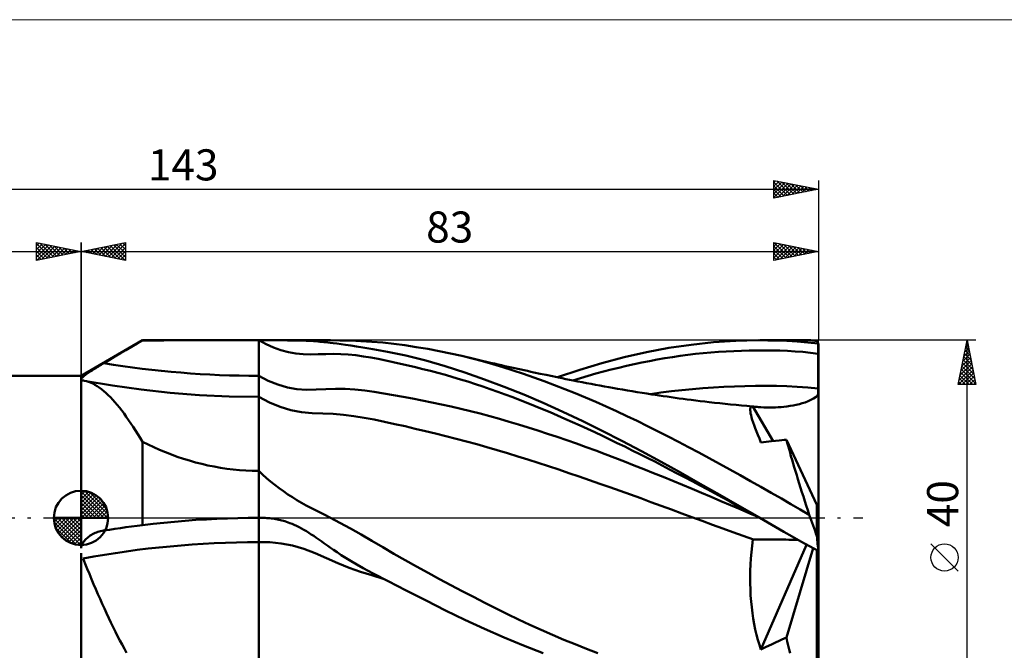
# Model space of a CAD drawing. Units: millimetres. Extents: x -26 to 293, y -65 to 56.
# Drawn here: x 53 to 164, y -15 to 56 of the extents above; entities that cross this region are included whole.
import ezdxf
from ezdxf.enums import TextEntityAlignment as Align

# ---------------------------------------------------------------- set-up
doc = ezdxf.new("R2010")
doc.units = ezdxf.units.MM
doc.header["$LTSCALE"] = 7.15
doc.linetypes.add('cc_dim_arrow', pattern=[0])
doc.linetypes.add('LONGDASH_DASH', pattern=[0.85, 0.4, -0.2, 0.05, -0.2])
for name, color, linetype in [('1', 4, 'CONTINUOUS'), ('2', 7, 'CONTINUOUS'), ('4', 2, 'LONGDASH_DASH'), ('CUT', 1, 'CONTINUOUS'), ('INFTOTAL', 9, 'CONTINUOUS'), ('NOCUT', 7, 'CONTINUOUS'), ('SK1', 4, 'CONTINUOUS'), ('SK2', 7, 'CONTINUOUS'), ('SK4', 2, 'LONGDASH_DASH')]:
    doc.layers.add(name, color=color, linetype=linetype)
doc.styles.get("Standard").update_dxf_attribs({"font": 'Monospac821 BT'})

msp = doc.modelspace()

# ---------------------------------------------------------------- linework, layer by layer
at = {"color": 4, "linetype": 'cc_dim_arrow'}
for p, q in [((60, 2.98), (60.08, 3.06)), ((60, 2.55), (60.47, 3.02)), ((60, 2.98), (62.98, 0)), ((60, 2.12), (60.83, 2.95)), ((60, 1.68), (61.15, 2.84)), ((60, 1.25), (61.45, 2.7)), ((60, 2.55), (62.55, 0)), ((60, 0.82), (61.72, 2.53)), ((60, 0.38), (61.96, 2.35)), ((60.38, 3.04), (63.04, 0.38)), ((60.93, 2.92), (62.92, 0.93)), ((61.82, 2.46), (62.46, 1.82)), ((60, 2.12), (62.12, 0)), ((60, 1.68), (61.68, 0)), ((60, 1.25), (61.25, 0)), ((60.05, 0), (62.19, 2.14)), ((60.48, 0), (62.39, 1.91)), ((60.92, 0), (62.57, 1.66)), ((61.35, 0), (62.73, 1.38)), ((56.94, -0.08), (57.02, 0)), ((56.98, -0.47), (57.45, 0)), ((57.05, -0.83), (57.88, 0)), ((57.16, -1.15), (58.32, 0)), ((57.3, -1.45), (58.75, 0)), ((57.35, 0), (60, -2.65)), ((57.47, -1.72), (59.18, 0)), ((57.65, -1.96), (59.62, 0)), ((57.79, 0), (60, -2.21)), ((58.22, 0), (60, -1.78)), ((58.65, 0), (60, -1.35)), ((59.08, 0), (60, -0.92)), ((59.52, 0), (60, -0.48)), ((59.95, 0), (60, -0.05)), ((60, 0.82), (60.82, 0)), ((60, 0.38), (60.38, 0)), ((61.78, 0), (62.86, 1.08)), ((62.21, 0), (62.97, 0.75)), ((62.65, 0), (63.04, 0.39)), ((56.94, -0.02), (59.98, -3.06)), ((56.98, -0.49), (59.51, -3.02)), ((57.14, -1.08), (58.92, -2.86)), ((57.86, -2.19), (60, -0.05)), ((58.09, -2.39), (60, -0.48)), ((58.34, -2.57), (60, -0.92)), ((58.62, -2.73), (60, -1.35)), ((58.92, -2.86), (60, -1.78)), ((59.25, -2.97), (60, -2.21)), ((59.61, -3.04), (60, -2.65))]:
    msp.add_line(p, q, dxfattribs=at)
at = {"layer": '1', "color": 4, "linetype": 'CONTINUOUS', "lineweight": 50}
for p, q in [((60, 16), (66.93, 20)), ((66.31, 19.62), (66.93, 19.98)), ((66.93, 20), (88.08, 20)), ((66.93, 19.98), (66.93, 20)), ((66.93, 19.98), (68.13, 19.99)), ((68.13, 19.99), (69.33, 19.99)), ((69.33, 19.99), (70.53, 20)), ((70.53, 20), (71.73, 20)), ((71.73, 20), (72.92, 20)), ((72.92, 20), (74.11, 20)), ((74.11, 20), (75.3, 20)), ((75.3, 20), (76.48, 20)), ((76.48, 20), (77.66, 20)), ((78.83, 20), (77.66, 20)), ((80, 20), (78.83, 20)), ((80.84, 19.55), (80, 20)), ((80, 20), (80.18, 20)), ((80, 16), (80, 20)), ((80, 19.43), (80, 20)), ((80.18, 20), (80.35, 20)), ((80.35, 20), (80.52, 20)), ((80.52, 20), (80.7, 20)), ((80.7, 20), (80.87, 20)), ((80.87, 20), (81.04, 20)), ((81.04, 20), (81.22, 20)), ((81.39, 20), (81.22, 20)), ((81.56, 20), (81.39, 20)), ((81.73, 20), (81.56, 20)), ((81.9, 20), (81.73, 20)), ((82.07, 20), (81.9, 20)), ((82.24, 20), (82.07, 20)), ((82.41, 20), (82.24, 20)), ((82.58, 20), (82.41, 20)), ((82.74, 20), (82.58, 20)), ((82.91, 20), (82.74, 20)), ((83.08, 20), (82.91, 20)), ((83.27, 19.99), (83.08, 20)), ((83.48, 19.99), (83.27, 19.99)), ((83.71, 19.99), (83.48, 19.99)), ((83.96, 19.99), (83.71, 19.99)), ((84.22, 19.98), (83.96, 19.99)), ((84.5, 19.97), (84.22, 19.98)), ((84.78, 19.97), (84.5, 19.97)), ((85.06, 19.96), (84.78, 19.97)), ((85.34, 19.95), (85.06, 19.96)), ((89.14, 19.99), (88.08, 20)), ((90.32, 19.97), (89.14, 19.99)), ((91.5, 19.91), (90.32, 19.97)), ((133.71, 19.94), (136.23, 20)), ((137.3, 19.99), (136.23, 20)), ((136.43, 20), (142.1, 20)), ((138.38, 19.97), (137.3, 19.99)), ((139.47, 19.92), (138.38, 19.97)), ((64.44, 18.53), (65.06, 18.89)), ((65.06, 18.89), (65.68, 19.26)), ((65.68, 19.26), (66.31, 19.62)), ((80, 18.86), (80, 19.43)), ((80, 18.29), (80, 18.86)), ((81.68, 19.18), (80.84, 19.55)), ((82.51, 18.88), (81.68, 19.18)), ((83.34, 18.66), (82.51, 18.88)), ((85.61, 19.93), (85.34, 19.95)), ((85.88, 19.92), (85.61, 19.93)), ((86.16, 19.9), (85.88, 19.92)), ((86.41, 19.88), (86.16, 19.9)), ((86.64, 19.86), (86.41, 19.88)), ((86.87, 19.84), (86.64, 19.86)), ((87.09, 19.82), (86.87, 19.84)), ((87.32, 19.8), (87.09, 19.82)), ((87.54, 19.78), (87.32, 19.8)), ((87.77, 19.75), (87.54, 19.78)), ((88.06, 19.72), (87.77, 19.75)), ((88.4, 19.68), (88.06, 19.72)), ((88.81, 19.62), (88.4, 19.68)), ((89.27, 19.56), (88.81, 19.62)), ((89.79, 19.49), (89.27, 19.56)), ((90.38, 19.4), (89.79, 19.49)), ((91.02, 19.3), (90.38, 19.4)), ((91.73, 19.19), (91.02, 19.3)), ((92.73, 19.83), (91.5, 19.91)), ((92.85, 19), (91.73, 19.19)), ((93.97, 19.73), (92.73, 19.83)), ((94.51, 18.69), (92.85, 19)), ((95.21, 19.59), (93.97, 19.73)), ((96.46, 19.43), (95.21, 19.59)), ((97.73, 19.24), (96.46, 19.43)), ((99.03, 19.02), (97.73, 19.24)), ((100.32, 18.78), (99.03, 19.02)), ((123.66, 18.66), (126.17, 19.13)), ((126.17, 19.13), (128.67, 19.5)), ((128.67, 19.5), (131.18, 19.77)), ((131.18, 19.77), (133.71, 19.94)), ((134.35, 18.82), (135.22, 18.85)), ((135.22, 18.85), (136.08, 18.86)), ((136.08, 18.86), (136.94, 18.86)), ((137.81, 18.85), (136.94, 18.86)), ((138.67, 18.83), (137.81, 18.85)), ((140.61, 19.85), (139.47, 19.92)), ((141.8, 19.76), (140.61, 19.85)), ((142.99, 19.65), (141.8, 19.76)), ((142.99, 13.88), (142.99, 19.63)), ((142.99, 19.63), (143, 19.63)), ((143, -19.63), (143, 19.63)), ((62.57, 17.43), (63.19, 17.79)), ((63.19, 17.79), (63.82, 18.16)), ((63.82, 18.16), (64.44, 18.53)), ((80, 17.71), (80, 18.29)), ((84.18, 18.5), (83.34, 18.66)), ((85.01, 18.42), (84.18, 18.5)), ((85.85, 18.4), (85.01, 18.42)), ((85.85, 18.4), (86.69, 18.43)), ((86.69, 18.43), (87.54, 18.45)), ((87.54, 18.45), (88.39, 18.47)), ((89.24, 18.45), (88.39, 18.47)), ((90.09, 18.39), (89.24, 18.45)), ((90.94, 18.31), (90.09, 18.39)), ((91.78, 18.19), (90.94, 18.31)), ((92.62, 18.05), (91.78, 18.19)), ((93.46, 17.89), (92.62, 18.05)), ((94.3, 17.73), (93.46, 17.89)), ((96.55, 18.27), (94.51, 18.69)), ((98.81, 17.71), (96.55, 18.27)), ((101.59, 18.52), (100.32, 18.78)), ((102.86, 18.23), (101.59, 18.52)), ((104.02, 17.94), (102.86, 18.23)), ((103.32, 18.12), (102.86, 18.23)), ((103.79, 18.01), (103.32, 18.12)), ((104.25, 17.9), (103.79, 18.01)), ((105.18, 17.64), (104.02, 17.94)), ((104.71, 17.79), (104.25, 17.9)), ((105.17, 17.69), (104.71, 17.79)), ((118.64, 17.42), (121.15, 18.09)), ((121.15, 18.09), (123.66, 18.66)), ((123.99, 17.66), (124.85, 17.82)), ((124.85, 17.82), (125.72, 17.97)), ((125.72, 17.97), (126.58, 18.11)), ((126.58, 18.11), (127.44, 18.24)), ((127.44, 18.24), (128.31, 18.35)), ((128.31, 18.35), (129.17, 18.46)), ((129.17, 18.46), (130.04, 18.55)), ((130.04, 18.55), (130.9, 18.63)), ((130.9, 18.63), (131.76, 18.69)), ((131.76, 18.69), (132.63, 18.75)), ((132.63, 18.75), (133.49, 18.79)), ((133.49, 18.79), (134.35, 18.82)), ((139.53, 18.8), (138.67, 18.83)), ((140.4, 18.75), (139.53, 18.8)), ((141.26, 18.68), (140.4, 18.75)), ((142.12, 18.6), (141.26, 18.68)), ((142.99, 18.49), (142.12, 18.6)), ((61.24, 16.61), (61.37, 16.69)), ((61.37, 16.69), (61.51, 16.78)), ((61.51, 16.78), (61.65, 16.87)), ((61.65, 16.87), (61.8, 16.96)), ((61.8, 16.96), (61.95, 17.05)), ((61.95, 17.05), (62.1, 17.15)), ((62.1, 17.15), (62.26, 17.24)), ((62.26, 17.24), (62.41, 17.33)), ((62.41, 17.33), (62.57, 17.43)), ((80, 17.14), (80, 17.71)), ((80, 16.57), (80, 17.14)), ((95.14, 17.55), (94.3, 17.73)), ((95.98, 17.36), (95.14, 17.55)), ((96.81, 17.16), (95.98, 17.36)), ((97.65, 16.96), (96.81, 17.16)), ((98.49, 16.76), (97.65, 16.96)), ((99.33, 16.54), (98.49, 16.76)), ((101, 17.07), (98.81, 17.71)), ((103.21, 16.37), (101, 17.07)), ((105.64, 17.58), (105.17, 17.69)), ((106.34, 17.31), (105.18, 17.64)), ((106.1, 17.47), (105.64, 17.58)), ((106.56, 17.37), (106.1, 17.47)), ((107.5, 16.97), (106.34, 17.31)), ((106.95, 17.28), (106.56, 17.37)), ((107.33, 17.19), (106.95, 17.28)), ((107.72, 17.1), (107.33, 17.19)), ((108.66, 16.6), (107.5, 16.97)), ((108.1, 17.02), (107.72, 17.1)), ((108.46, 16.94), (108.1, 17.02)), ((108.82, 16.86), (108.46, 16.94)), ((109.18, 16.78), (108.82, 16.86)), ((109.54, 16.7), (109.18, 16.78)), ((109.9, 16.62), (109.54, 16.7)), ((113.63, 15.83), (116.14, 16.67)), ((116.14, 16.67), (118.64, 17.42)), ((118.81, 16.47), (119.67, 16.7)), ((119.67, 16.7), (120.54, 16.91)), ((120.54, 16.91), (121.4, 17.12)), ((121.4, 17.12), (122.26, 17.31)), ((122.26, 17.31), (123.13, 17.49)), ((123.13, 17.49), (123.99, 17.66)), ((60, 15.63), (60, 16)), ((60, 15.63), (60.03, 15.68)), ((60, 15.61), (60, 15.63)), ((60, 15.58), (60, 15.61)), ((60, 15.56), (60, 15.58)), ((60, 15.54), (60, 15.56)), ((60, 15.52), (60, 15.54)), ((60, 15.51), (60, 15.52)), ((60.03, 15.68), (60.08, 15.74)), ((60.08, 15.74), (60.13, 15.8)), ((60.13, 15.8), (60.2, 15.86)), ((60.2, 15.86), (60.28, 15.93)), ((60.28, 15.93), (60.36, 16)), ((60.36, 16), (60.45, 16.07)), ((60.45, 16.07), (60.55, 16.14)), ((60.55, 16.14), (60.65, 16.21)), ((60.65, 16.21), (60.75, 16.29)), ((60.75, 16.29), (60.87, 16.36)), ((60.87, 16.36), (60.99, 16.44)), ((60.99, 16.44), (61.11, 16.53)), ((61.11, 16.53), (61.24, 16.61)), ((80, 16), (80, 16.57)), ((81.08, 15.44), (80, 16)), ((80, 13.62), (80, 16)), ((80, 15.85), (80, 16)), ((80, 15.71), (80, 15.85)), ((80, 15.56), (80, 15.71)), ((80, 15.42), (80, 15.56)), ((100.18, 16.32), (99.33, 16.54)), ((101.02, 16.09), (100.18, 16.32)), ((101.86, 15.85), (101.02, 16.09)), ((102.7, 15.6), (101.86, 15.85)), ((103.55, 15.34), (102.7, 15.6)), ((105.41, 15.6), (103.21, 16.37)), ((107.63, 14.77), (105.41, 15.6)), ((109.82, 16.22), (108.66, 16.6)), ((110.98, 15.82), (109.82, 16.22)), ((110.27, 16.54), (109.9, 16.62)), ((110.63, 16.46), (110.27, 16.54)), ((110.99, 16.38), (110.63, 16.46)), ((112.14, 15.4), (110.98, 15.82)), ((111.68, 16.23), (110.99, 16.38)), ((112.37, 16.09), (111.68, 16.23)), ((113.06, 15.94), (112.37, 16.09)), ((113.75, 15.8), (113.06, 15.94)), ((114.17, 15.72), (113.75, 15.8)), ((114.58, 15.63), (114.17, 15.72)), ((115, 15.55), (114.58, 15.63)), ((115.41, 15.47), (115, 15.55)), ((115.35, 15.48), (116.22, 15.74)), ((116.22, 15.74), (117.08, 15.99)), ((117.08, 15.99), (117.94, 16.24)), ((117.94, 16.24), (118.81, 16.47)), ((60, 15.5), (60, 15.51)), ((60.01, 15.49), (60, 15.5)), ((60, -3.41), (60, 15.5)), ((60.02, 15.49), (60.01, 15.49)), ((60.03, 15.48), (60.02, 15.49)), ((60.04, 15.48), (60.03, 15.48)), ((60.05, 15.47), (60.04, 15.48)), ((60.07, 15.47), (60.05, 15.47)), ((60.09, 15.47), (60.07, 15.47)), ((60.11, 15.47), (60.09, 15.47)), ((60.14, 15.47), (60.11, 15.47)), ((60.14, 15.47), (60.17, 15.47)), ((60.17, 15.47), (60.2, 15.47)), ((60.2, 15.47), (60.23, 15.47)), ((60.26, 15.47), (60.23, 15.47)), ((60.28, 15.46), (60.26, 15.47)), ((60.3, 15.46), (60.28, 15.46)), ((60.32, 15.46), (60.3, 15.46)), ((60.35, 15.45), (60.32, 15.46)), ((60.37, 15.45), (60.35, 15.45)), ((60.61, 15.39), (60.37, 15.45)), ((63.54, 14.9), (60.37, 15.45)), ((60.84, 15.32), (60.61, 15.39)), ((61.08, 15.23), (60.84, 15.32)), ((61.33, 15.12), (61.08, 15.23)), ((61.57, 14.99), (61.33, 15.12)), ((61.82, 14.84), (61.57, 14.99)), ((62.06, 14.67), (61.82, 14.84)), ((62.31, 14.49), (62.06, 14.67)), ((62.56, 14.28), (62.31, 14.49)), ((66.76, 14.45), (63.54, 14.9)), ((70.03, 14.09), (66.76, 14.45)), ((80, 15.28), (80, 15.42)), ((80, 15.14), (80, 15.28)), ((80, 15), (80, 15.14)), ((80, 14.9), (80, 15)), ((80, 14.79), (80, 14.9)), ((80, 14.69), (80, 14.79)), ((80, 14.59), (80, 14.69)), ((80, 14.49), (80, 14.59)), ((80, 14.4), (80, 14.49)), ((82.16, 15), (81.08, 15.44)), ((83.24, 14.68), (82.16, 15)), ((84.31, 14.49), (83.24, 14.68)), ((85.39, 14.42), (84.31, 14.49)), ((85.39, 14.42), (86.48, 14.45)), ((86.48, 14.45), (87.56, 14.5)), ((87.56, 14.5), (88.66, 14.54)), ((89.75, 14.52), (88.66, 14.54)), ((90.84, 14.45), (89.75, 14.52)), ((91.93, 14.33), (90.84, 14.45)), ((104.39, 15.07), (103.55, 15.34)), ((105.23, 14.79), (104.39, 15.07)), ((106.07, 14.5), (105.23, 14.79)), ((106.91, 14.2), (106.07, 14.5)), ((109.84, 13.89), (107.63, 14.77)), ((113.3, 14.96), (112.14, 15.4)), ((114.47, 14.51), (113.3, 14.96)), ((115.63, 14.04), (114.47, 14.51)), ((115.91, 15.37), (115.41, 15.47)), ((116.41, 15.27), (115.91, 15.37)), ((116.91, 15.17), (116.41, 15.27)), ((117.41, 15.08), (116.91, 15.17)), ((117.91, 14.99), (117.41, 15.08)), ((118.41, 14.89), (117.91, 14.99)), ((118.91, 14.8), (118.41, 14.89)), ((119.41, 14.71), (118.91, 14.8)), ((119.84, 14.64), (119.41, 14.71)), ((120.39, 14.54), (119.84, 14.64)), ((120.95, 14.45), (120.39, 14.54)), ((121.5, 14.35), (120.95, 14.45)), ((127.65, 14.39), (128.83, 14.51)), ((128.83, 14.51), (130.01, 14.61)), ((130.01, 14.61), (131.19, 14.69)), ((131.19, 14.69), (132.37, 14.76)), ((132.37, 14.76), (133.55, 14.81)), ((133.55, 14.81), (134.73, 14.84)), ((134.73, 14.84), (135.91, 14.86)), ((135.91, 14.86), (137.09, 14.86)), ((138.27, 14.85), (137.09, 14.86)), ((139.45, 14.82), (138.27, 14.85)), ((140.63, 14.77), (139.45, 14.82)), ((141.81, 14.68), (140.63, 14.77)), ((142.99, 14.56), (141.81, 14.68)), ((62.81, 14.07), (62.56, 14.28)), ((63.06, 13.83), (62.81, 14.07)), ((63.31, 13.58), (63.06, 13.83)), ((63.57, 13.31), (63.31, 13.58)), ((63.82, 13.02), (63.57, 13.31)), ((73.35, 13.83), (70.03, 14.09)), ((76.67, 13.68), (73.35, 13.83)), ((80, 13.62), (76.67, 13.68)), ((80, 14.31), (80, 14.4)), ((80, 14.23), (80, 14.31)), ((80, 14.15), (80, 14.23)), ((80, 14.07), (80, 14.15)), ((80, 14.01), (80, 14.07)), ((80, 13.94), (80, 14.01)), ((80, 13.88), (80, 13.94)), ((80, 13.83), (80, 13.88)), ((80, 13.78), (80, 13.83)), ((80, 13.74), (80, 13.78)), ((80, 13.7), (80, 13.74)), ((80, 13.69), (80, 13.7)), ((80, 13.68), (80, 13.69)), ((80, 13.67), (80, 13.68)), ((80, 13.68), (80, 13.68)), ((80, 13.66), (80, 13.67)), ((80, 13.65), (80, 13.66)), ((80, 13.66), (80, 13.66)), ((80, 13.64), (80, 13.65)), ((80, 13.63), (80, 13.64)), ((80, 13.64), (80, 13.64)), ((80, 13.62), (80, 13.63)), ((80, 13.63), (80, 13.63)), ((81.21, 13), (80, 13.62)), ((80, -20), (80, 13.62)), ((93.01, 14.18), (91.93, 14.33)), ((94.09, 14.02), (93.01, 14.18)), ((95.17, 13.83), (94.09, 14.02)), ((96.25, 13.63), (95.17, 13.83)), ((97.33, 13.43), (96.25, 13.63)), ((98.42, 13.22), (97.33, 13.43)), ((107.75, 13.89), (106.91, 14.2)), ((108.6, 13.58), (107.75, 13.89)), ((109.44, 13.26), (108.6, 13.58)), ((112.04, 12.94), (109.84, 13.89)), ((116.79, 13.55), (115.63, 14.04)), ((117.95, 13.05), (116.79, 13.55)), ((122.05, 14.26), (121.5, 14.35)), ((122.61, 14.17), (122.05, 14.26)), ((123.16, 14.08), (122.61, 14.17)), ((123.71, 13.99), (123.16, 14.08)), ((124.27, 13.9), (123.71, 13.99)), ((124.1, 13.93), (125.28, 14.1)), ((124.67, 13.84), (124.27, 13.9)), ((125.07, 13.78), (124.67, 13.84)), ((125.52, 13.72), (125.07, 13.78)), ((125.28, 14.1), (126.47, 14.25)), ((125.98, 13.65), (125.52, 13.72)), ((126.43, 13.59), (125.98, 13.65)), ((126.88, 13.52), (126.43, 13.59)), ((126.47, 14.25), (127.65, 14.39)), ((127.33, 13.46), (126.88, 13.52)), ((127.79, 13.4), (127.33, 13.46)), ((128.24, 13.34), (127.79, 13.4)), ((128.69, 13.28), (128.24, 13.34)), ((142.17, 13.28), (142.47, 13.45)), ((142.47, 13.45), (142.75, 13.64)), ((142.75, 13.64), (142.99, 13.88)), ((64.08, 12.73), (63.82, 13.02)), ((64.33, 12.41), (64.08, 12.73)), ((64.59, 12.09), (64.33, 12.41)), ((82.41, 12.5), (81.21, 13)), ((83.61, 12.13), (82.41, 12.5)), ((99.5, 13), (98.42, 13.22)), ((100.59, 12.78), (99.5, 13)), ((101.67, 12.54), (100.59, 12.78)), ((102.76, 12.28), (101.67, 12.54)), ((103.84, 12.02), (102.76, 12.28)), ((110.28, 12.93), (109.44, 13.26)), ((111.12, 12.59), (110.28, 12.93)), ((111.96, 12.24), (111.12, 12.59)), ((112.8, 11.89), (111.96, 12.24)), ((114.25, 11.94), (112.04, 12.94)), ((119.11, 12.54), (117.95, 13.05)), ((120.27, 12.01), (119.11, 12.54)), ((129.2, 13.22), (128.69, 13.28)), ((129.71, 13.16), (129.2, 13.22)), ((130.21, 13.1), (129.71, 13.16)), ((130.72, 13.04), (130.21, 13.1)), ((131.32, 12.97), (130.72, 13.04)), ((131.92, 12.9), (131.32, 12.97)), ((132.52, 12.84), (131.92, 12.9)), ((133.12, 12.77), (132.52, 12.84)), ((133.73, 12.71), (133.12, 12.77)), ((134.35, 12.66), (133.73, 12.71)), ((134.96, 12.6), (134.35, 12.66)), ((135.57, 12.55), (134.96, 12.6)), ((135.33, 12.26), (135.35, 12.37)), ((135.33, 12.13), (135.33, 12.26)), ((135.35, 12.37), (135.38, 12.45)), ((135.38, 12.45), (135.43, 12.51)), ((135.43, 12.51), (135.49, 12.54)), ((135.49, 12.54), (135.57, 12.55)), ((135.58, 12.55), (135.57, 12.55)), ((135.59, 12.55), (135.58, 12.55)), ((135.6, 12.54), (135.59, 12.55)), ((135.61, 12.54), (135.6, 12.54)), ((135.6, 12.54), (135.6, 12.54)), ((135.62, 12.54), (135.61, 12.54)), ((137.91, 8.64), (135.62, 12.54)), ((135.63, 12.54), (135.62, 12.54)), ((135.64, 12.54), (135.63, 12.54)), ((135.65, 12.54), (135.64, 12.54)), ((135.66, 12.54), (135.65, 12.54)), ((135.67, 12.54), (135.66, 12.54)), ((135.68, 12.53), (135.67, 12.54)), ((135.69, 12.53), (135.68, 12.53)), ((135.83, 12.52), (135.69, 12.53)), ((135.97, 12.5), (135.83, 12.52)), ((136.11, 12.49), (135.97, 12.5)), ((136.26, 12.47), (136.11, 12.49)), ((136.4, 12.46), (136.26, 12.47)), ((136.54, 12.45), (136.4, 12.46)), ((136.86, 12.43), (136.54, 12.45)), ((137.19, 12.42), (136.86, 12.43)), ((137.51, 12.42), (137.19, 12.42)), ((137.51, 12.42), (137.84, 12.42)), ((137.84, 12.42), (138.16, 12.43)), ((138.16, 12.43), (138.48, 12.45)), ((138.48, 12.45), (138.8, 12.48)), ((138.8, 12.48), (139.13, 12.51)), ((139.13, 12.51), (139.47, 12.55)), ((139.47, 12.55), (139.82, 12.6)), ((139.82, 12.6), (140.17, 12.67)), ((140.17, 12.67), (140.52, 12.74)), ((140.52, 12.74), (140.86, 12.82)), ((140.86, 12.82), (141.19, 12.91)), ((141.19, 12.91), (141.52, 13.01)), ((141.52, 13.01), (141.85, 13.14)), ((141.85, 13.14), (142.17, 13.28)), ((64.84, 11.74), (64.59, 12.09)), ((65.1, 11.39), (64.84, 11.74)), ((65.36, 11.02), (65.1, 11.39)), ((84.81, 11.9), (83.61, 12.13)), ((86.01, 11.79), (84.81, 11.9)), ((87.22, 11.75), (86.01, 11.79)), ((88.38, 11.71), (87.22, 11.75)), ((89.55, 11.61), (88.38, 11.71)), ((90.71, 11.47), (89.55, 11.61)), ((91.86, 11.28), (90.71, 11.47)), ((93.01, 11.06), (91.86, 11.28)), ((104.93, 11.74), (103.84, 12.02)), ((106.01, 11.45), (104.93, 11.74)), ((107.09, 11.14), (106.01, 11.45)), ((108.18, 10.83), (107.09, 11.14)), ((113.64, 11.53), (112.8, 11.89)), ((114.48, 11.17), (113.64, 11.53)), ((116.47, 10.9), (114.25, 11.94)), ((115.33, 10.79), (114.48, 11.17)), ((121.43, 11.47), (120.27, 12.01)), ((122.59, 10.91), (121.43, 11.47)), ((135.35, 11.96), (135.33, 12.13)), ((135.38, 11.77), (135.35, 11.96)), ((135.42, 11.56), (135.38, 11.77)), ((135.49, 11.31), (135.42, 11.56)), ((135.56, 11.05), (135.49, 11.31)), ((65.62, 10.64), (65.36, 11.02)), ((65.88, 10.25), (65.62, 10.64)), ((66.14, 9.84), (65.88, 10.25)), ((94.17, 10.82), (93.01, 11.06)), ((95.32, 10.57), (94.17, 10.82)), ((96.47, 10.31), (95.32, 10.57)), ((97.62, 10.04), (96.47, 10.31)), ((98.77, 9.77), (97.62, 10.04)), ((109.26, 10.5), (108.18, 10.83)), ((110.35, 10.17), (109.26, 10.5)), ((111.43, 9.83), (110.35, 10.17)), ((116.17, 10.42), (115.33, 10.79)), ((117.01, 10.03), (116.17, 10.42)), ((118.68, 9.81), (116.47, 10.9)), ((117.85, 9.64), (117.01, 10.03)), ((123.75, 10.34), (122.59, 10.91)), ((124.91, 9.76), (123.75, 10.34)), ((135.66, 10.75), (135.56, 11.05)), ((135.77, 10.44), (135.66, 10.75)), ((135.89, 10.1), (135.77, 10.44)), ((136.03, 9.73), (135.89, 10.1)), ((66.4, 9.43), (66.14, 9.84)), ((66.66, 9), (66.4, 9.43)), ((66.93, 8.56), (66.66, 9)), ((99.92, 9.5), (98.77, 9.77)), ((101.08, 9.21), (99.92, 9.5)), ((102.23, 8.91), (101.08, 9.21)), ((103.39, 8.61), (102.23, 8.91)), ((112.51, 9.47), (111.43, 9.83)), ((113.6, 9.11), (112.51, 9.47)), ((114.68, 8.74), (113.6, 9.11)), ((118.69, 9.24), (117.85, 9.64)), ((120.88, 8.68), (118.68, 9.81)), ((119.53, 8.84), (118.69, 9.24)), ((126.08, 9.17), (124.91, 9.76)), ((127.24, 8.57), (126.08, 9.17)), ((136.19, 9.34), (136.03, 9.73)), ((136.36, 8.93), (136.19, 9.34)), ((136.54, 8.5), (136.36, 8.93)), ((67.56, 8.25), (66.93, 8.56)), ((66.93, -0.82), (66.93, 8.56)), ((68.2, 7.95), (67.56, 8.25)), ((68.85, 7.66), (68.2, 7.95)), ((104.54, 8.29), (103.39, 8.61)), ((105.7, 7.96), (104.54, 8.29)), ((106.85, 7.62), (105.7, 7.96)), ((115.77, 8.36), (114.68, 8.74)), ((116.85, 7.97), (115.77, 8.36)), ((117.94, 7.57), (116.85, 7.97)), ((120.37, 8.43), (119.53, 8.84)), ((121.22, 8.02), (120.37, 8.43)), ((123.09, 7.51), (120.88, 8.68)), ((122.06, 7.6), (121.22, 8.02)), ((128.4, 7.96), (127.24, 8.57)), ((129.56, 7.35), (128.4, 7.96)), ((136.54, 8.5), (137.14, 8.56)), ((137.14, 8.56), (137.71, 8.62)), ((137.71, 8.62), (138.18, 8.67)), ((138.18, 8.67), (138.57, 8.71)), ((138.57, 8.71), (138.88, 8.75)), ((138.88, 8.75), (139.16, 8.78)), ((139.16, 8.78), (139.41, 8.8)), ((139.5, 8.46), (139.41, 8.8)), ((142.84, 1.46), (139.41, 8.8)), ((139.6, 8.11), (139.5, 8.46)), ((139.7, 7.74), (139.6, 8.11)), ((69.51, 7.39), (68.85, 7.66)), ((70.17, 7.13), (69.51, 7.39)), ((70.84, 6.89), (70.17, 7.13)), ((71.52, 6.66), (70.84, 6.89)), ((72.21, 6.45), (71.52, 6.66)), ((108, 7.28), (106.85, 7.62)), ((109.16, 6.92), (108, 7.28)), ((110.31, 6.56), (109.16, 6.92)), ((119.02, 7.17), (117.94, 7.57)), ((120.1, 6.76), (119.02, 7.17)), ((121.19, 6.34), (120.1, 6.76)), ((122.9, 7.18), (122.06, 7.6)), ((123.74, 6.76), (122.9, 7.18)), ((125.3, 6.31), (123.09, 7.51)), ((124.58, 6.33), (123.74, 6.76)), ((130.72, 6.72), (129.56, 7.35)), ((131.87, 6.09), (130.72, 6.72)), ((139.81, 7.35), (139.7, 7.74)), ((139.92, 6.96), (139.81, 7.35)), ((140.04, 6.55), (139.92, 6.96)), ((72.89, 6.25), (72.21, 6.45)), ((73.59, 6.07), (72.89, 6.25)), ((74.29, 5.91), (73.59, 6.07)), ((74.99, 5.77), (74.29, 5.91)), ((75.7, 5.64), (74.99, 5.77)), ((76.41, 5.54), (75.7, 5.64)), ((111.46, 6.19), (110.31, 6.56)), ((112.62, 5.82), (111.46, 6.19)), ((113.77, 5.43), (112.62, 5.82)), ((122.27, 5.91), (121.19, 6.34)), ((123.36, 5.48), (122.27, 5.91)), ((125.42, 5.89), (124.58, 6.33)), ((127.5, 5.09), (125.3, 6.31)), ((126.26, 5.46), (125.42, 5.89)), ((133.03, 5.44), (131.87, 6.09)), ((140.16, 6.13), (140.04, 6.55)), ((140.29, 5.7), (140.16, 6.13)), ((140.42, 5.25), (140.29, 5.7)), ((77.13, 5.45), (76.41, 5.54)), ((77.84, 5.38), (77.13, 5.45)), ((78.56, 5.33), (77.84, 5.38)), ((79.28, 5.31), (78.56, 5.33)), ((80, 5.3), (79.28, 5.31)), ((80.43, 4.88), (80, 5.3)), ((80.88, 4.48), (80.43, 4.88)), ((81.34, 4.09), (80.88, 4.48)), ((114.93, 5.05), (113.77, 5.43)), ((116.08, 4.65), (114.93, 5.05)), ((117.23, 4.25), (116.08, 4.65)), ((124.44, 5.05), (123.36, 5.48)), ((125.52, 4.61), (124.44, 5.05)), ((126.61, 4.16), (125.52, 4.61)), ((127.11, 5.01), (126.26, 5.46)), ((127.95, 4.57), (127.11, 5.01)), ((129.7, 3.85), (127.5, 5.09)), ((128.79, 4.12), (127.95, 4.57)), ((134.19, 4.8), (133.03, 5.44)), ((135.35, 4.14), (134.19, 4.8)), ((140.56, 4.8), (140.42, 5.25)), ((140.7, 4.34), (140.56, 4.8)), ((60, 3.41), (60, 3.41)), ((60, 3.41), (60, 3.41)), ((60, 3.41), (60, 3.41)), ((60, 3.41), (60, 3.41)), ((60, 3.41), (60, 3.41)), ((60, 3.41), (60, 3.41)), ((81.81, 3.72), (81.34, 4.09)), ((82.29, 3.35), (81.81, 3.72)), ((82.78, 3), (82.29, 3.35)), ((118.39, 3.85), (117.23, 4.25)), ((119.54, 3.44), (118.39, 3.85)), ((120.69, 3.03), (119.54, 3.44)), ((127.69, 3.71), (126.61, 4.16)), ((128.78, 3.26), (127.69, 3.71)), ((129.63, 3.68), (128.79, 4.12)), ((130.47, 3.23), (129.63, 3.68)), ((131.92, 2.59), (129.7, 3.85)), ((136.51, 3.49), (135.35, 4.14)), ((137.67, 2.83), (136.51, 3.49)), ((140.85, 3.86), (140.7, 4.34)), ((141, 3.38), (140.85, 3.86)), ((141.15, 2.89), (141, 3.38)), ((60, 0), (60, 3.06)), ((83.28, 2.65), (82.78, 3)), ((83.79, 2.32), (83.28, 2.65)), ((84.3, 2), (83.79, 2.32)), ((121.85, 2.62), (120.69, 3.03)), ((123, 2.2), (121.85, 2.62)), ((129.86, 2.81), (128.78, 3.26)), ((130.95, 2.35), (129.86, 2.81)), ((131.31, 2.78), (130.47, 3.23)), ((132.03, 1.89), (130.95, 2.35)), ((132.15, 2.32), (131.31, 2.78)), ((134.14, 1.32), (131.92, 2.59)), ((133, 1.87), (132.15, 2.32)), ((138.84, 2.17), (137.67, 2.83)), ((141.31, 2.4), (141.15, 2.89)), ((141.47, 1.89), (141.31, 2.4)), ((84.82, 1.7), (84.3, 2)), ((85.34, 1.4), (84.82, 1.7)), ((85.88, 1.12), (85.34, 1.4)), ((86.53, 0.78), (85.88, 1.12)), ((124.16, 1.78), (123, 2.2)), ((125.31, 1.36), (124.16, 1.78)), ((126.46, 0.93), (125.31, 1.36)), ((133.11, 1.43), (132.03, 1.89)), ((133.84, 1.41), (133, 1.87)), ((134.2, 0.97), (133.11, 1.43)), ((134.68, 0.96), (133.84, 1.41)), ((136.36, 0.04), (134.14, 1.32)), ((139.9, 1.56), (138.84, 2.17)), ((140.94, 0.95), (139.9, 1.56)), ((141.64, 1.38), (141.47, 1.89)), ((141.81, 0.86), (141.64, 1.38)), ((143, 0), (142.84, 1.46)), ((142.84, -2.05), (142.84, 1.46)), ((60, 0), (56.94, 0)), ((60, 0), (63.06, 0)), ((60, -3.06), (60, 0)), ((78.83, -0.01), (80, 0)), ((79.93, 0), (79.91, 0)), ((79.94, 0), (79.93, 0)), ((79.96, 0), (79.94, 0)), ((79.96, 0), (79.95, 0)), ((79.97, 0), (79.96, 0)), ((79.97, 0), (79.96, 0)), ((79.98, 0), (79.97, 0)), ((79.99, 0), (79.97, 0)), ((79.99, 0), (79.98, 0)), ((80, 0), (79.99, 0)), ((79.99, 0), (80, 0)), ((79.99, 0), (80, 0)), ((80, 0), (80.08, 0)), ((80.08, 0), (80.16, 0)), ((80.16, 0), (80.25, 0)), ((80.25, 0), (80.33, 0)), ((80.41, 0), (80.33, 0)), ((80.49, 0), (80.41, 0)), ((80.57, 0), (80.49, 0)), ((80.74, -0.01), (80.57, 0)), ((87.29, 0.4), (86.53, 0.78)), ((88.09, 0), (87.29, 0.4)), ((89.15, -0.55), (88.09, 0)), ((127.62, 0.5), (126.46, 0.93)), ((128.77, 0.08), (127.62, 0.5)), ((129.92, -0.35), (128.77, 0.08)), ((135.28, 0.5), (134.2, 0.97)), ((135.52, 0.5), (134.68, 0.96)), ((136.37, 0.04), (135.28, 0.5)), ((136.36, 0.04), (135.52, 0.5)), ((136.37, 0.03), (136.36, 0.04)), ((136.36, 0.04), (136.36, 0.04)), ((136.38, 0.03), (136.37, 0.03)), ((136.4, 0.02), (136.38, 0.03)), ((136.41, 0.01), (136.4, 0.02)), ((136.42, 0.01), (136.41, 0.01)), ((136.43, 0), (136.42, 0.01)), ((137.33, -0.52), (136.43, 0)), ((141.98, 0.34), (140.94, 0.95)), ((141.98, 0.34), (141.81, 0.86)), ((64.44, -1.15), (65.06, -1.06)), ((65.06, -1.06), (65.68, -0.98)), ((65.68, -0.98), (66.31, -0.9)), ((66.31, -0.9), (66.93, -0.82)), ((66.93, -0.82), (68.13, -0.68)), ((68.13, -0.68), (69.33, -0.55)), ((69.33, -0.55), (70.53, -0.43)), ((70.53, -0.43), (71.73, -0.33)), ((71.73, -0.33), (72.92, -0.24)), ((72.92, -0.24), (74.11, -0.17)), ((74.11, -0.17), (75.3, -0.11)), ((75.3, -0.11), (76.48, -0.06)), ((76.48, -0.06), (77.66, -0.03)), ((77.66, -0.03), (78.83, -0.01)), ((79.91, 0), (79.93, 0)), ((79.93, 0), (79.94, 0)), ((79.94, 0), (79.96, 0)), ((79.96, 0), (79.97, 0)), ((79.97, 0), (79.99, 0)), ((80.92, -0.02), (80.74, -0.01)), ((81.09, -0.03), (80.92, -0.02)), ((81.26, -0.05), (81.09, -0.03)), ((81.43, -0.07), (81.26, -0.05)), ((81.6, -0.09), (81.43, -0.07)), ((81.77, -0.12), (81.6, -0.09)), ((81.94, -0.15), (81.77, -0.12)), ((82.11, -0.18), (81.94, -0.15)), ((82.28, -0.22), (82.11, -0.18)), ((82.44, -0.26), (82.28, -0.22)), ((82.61, -0.3), (82.44, -0.26)), ((82.78, -0.34), (82.61, -0.3)), ((82.95, -0.39), (82.78, -0.34)), ((83.12, -0.45), (82.95, -0.39)), ((83.31, -0.51), (83.12, -0.45)), ((83.52, -0.59), (83.31, -0.51)), ((83.75, -0.68), (83.52, -0.59)), ((84, -0.78), (83.75, -0.68)), ((84.26, -0.9), (84, -0.78)), ((84.55, -1.04), (84.26, -0.9)), ((84.83, -1.19), (84.55, -1.04)), ((90.33, -1.19), (89.15, -0.55)), ((131.08, -0.77), (129.92, -0.35)), ((132.23, -1.19), (131.08, -0.77)), ((138.22, -1.04), (137.33, -0.52)), ((139.12, -1.57), (138.22, -1.04)), ((60.68, -2.27), (60.79, -2.18)), ((60.79, -2.18), (60.91, -2.08)), ((60.91, -2.08), (61.04, -2)), ((61.04, -2), (61.17, -1.92)), ((61.17, -1.92), (61.3, -1.84)), ((61.3, -1.84), (61.44, -1.77)), ((61.44, -1.77), (61.59, -1.7)), ((61.59, -1.7), (61.74, -1.64)), ((61.74, -1.64), (61.9, -1.59)), ((61.9, -1.59), (62.05, -1.54)), ((62.05, -1.54), (62.21, -1.5)), ((62.21, -1.5), (62.37, -1.46)), ((62.37, -1.46), (62.53, -1.43)), ((62.53, -1.43), (62.54, -1.43)), ((62.54, -1.43), (62.55, -1.43)), ((62.55, -1.43), (62.56, -1.43)), ((62.55, -1.43), (62.55, -1.43)), ((62.56, -1.43), (62.57, -1.43)), ((62.56, -1.43), (62.56, -1.43)), ((62.57, -1.43), (63.19, -1.33)), ((63.19, -1.33), (63.82, -1.24)), ((63.82, -1.24), (64.44, -1.15)), ((85.1, -1.34), (84.83, -1.19)), ((85.37, -1.5), (85.1, -1.34)), ((85.64, -1.68), (85.37, -1.5)), ((85.92, -1.86), (85.64, -1.68)), ((86.19, -2.04), (85.92, -1.86)), ((86.44, -2.21), (86.19, -2.04)), ((86.67, -2.37), (86.44, -2.21)), ((91.52, -1.87), (90.33, -1.19)), ((92.75, -2.59), (91.52, -1.87)), ((133.39, -1.61), (132.23, -1.19)), ((134.54, -2.03), (133.39, -1.61)), ((135.69, -2.45), (134.54, -2.03)), ((140.05, -2.1), (139.12, -1.57)), ((141.02, -2.65), (140.05, -2.1)), ((60, -3.41), (60.03, -3.26)), ((60.03, -3.26), (60.08, -3.11)), ((60.08, -3.11), (60.14, -2.97)), ((60.14, -2.97), (60.21, -2.84)), ((60.21, -2.84), (60.29, -2.71)), ((60.29, -2.71), (60.38, -2.59)), ((60.38, -2.59), (60.47, -2.48)), ((60.47, -2.48), (60.58, -2.37)), ((60.58, -2.37), (60.68, -2.27)), ((81.27, -2.75), (80, -2.74)), ((82.54, -2.88), (81.27, -2.75)), ((83.8, -3.12), (82.54, -2.88)), ((85.07, -3.49), (83.8, -3.12)), ((86.89, -2.52), (86.67, -2.37)), ((87.11, -2.68), (86.89, -2.52)), ((87.34, -2.84), (87.11, -2.68)), ((87.56, -3), (87.34, -2.84)), ((87.8, -3.16), (87.56, -3)), ((88.08, -3.37), (87.8, -3.16)), ((93.99, -3.31), (92.75, -2.59)), ((95.23, -4.04), (93.99, -3.31)), ((135.47, -3.86), (135.54, -3.16)), ((135.54, -3.16), (135.62, -2.45)), ((135.62, -2.45), (135.63, -2.45)), ((135.63, -2.45), (135.64, -2.45)), ((135.64, -2.45), (135.65, -2.45)), ((135.65, -2.45), (135.66, -2.45)), ((135.66, -2.45), (135.67, -2.45)), ((135.67, -2.45), (135.68, -2.45)), ((135.68, -2.45), (135.69, -2.45)), ((135.69, -2.45), (136.01, -2.45)), ((136.01, -2.45), (136.34, -2.44)), ((136.34, -2.44), (136.67, -2.44)), ((136.54, -14.83), (141.68, -3.02)), ((136.67, -2.44), (137, -2.43)), ((137, -2.43), (137.33, -2.43)), ((137.33, -2.43), (137.67, -2.43)), ((138, -2.43), (137.67, -2.43)), ((138.32, -2.43), (138, -2.43)), ((138.65, -2.44), (138.32, -2.43)), ((138.98, -2.45), (138.65, -2.44)), ((139.33, -2.45), (138.98, -2.45)), ((139.68, -2.46), (139.33, -2.45)), ((140.04, -2.47), (139.68, -2.46)), ((140.39, -2.49), (140.04, -2.47)), ((140.74, -2.5), (140.39, -2.49)), ((142, -3.19), (141.02, -2.65)), ((142.99, -3.72), (142, -3.19)), ((60, -16), (60, -3.97)), ((86.34, -3.99), (85.07, -3.49)), ((87.62, -4.55), (86.34, -3.99)), ((88.43, -3.61), (88.08, -3.37)), ((88.84, -3.88), (88.43, -3.61)), ((89.3, -4.19), (88.84, -3.88)), ((89.83, -4.52), (89.3, -4.19)), ((96.49, -4.76), (95.23, -4.04)), ((135.41, -4.57), (135.47, -3.86)), ((139.41, -13.46), (142.41, -3.41)), ((142.84, -19.89), (142.84, -3.64)), ((142.99, -3.84), (143, -3.84)), ((60.47, -5.16), (60.23, -4.58)), ((60.7, -5.74), (60.47, -5.16)), ((88.9, -5.11), (87.62, -4.55)), ((90.18, -5.62), (88.9, -5.11)), ((90.41, -4.88), (89.83, -4.52)), ((91.05, -5.25), (90.41, -4.88)), ((91.76, -5.65), (91.05, -5.25)), ((97.77, -5.49), (96.49, -4.76)), ((99.07, -6.2), (97.77, -5.49)), ((135.34, -5.98), (135.37, -5.27)), ((135.37, -5.27), (135.41, -4.57)), ((60.94, -6.32), (60.7, -5.74)), ((61.17, -6.89), (60.94, -6.32)), ((91.46, -6.07), (90.18, -5.62)), ((92.74, -6.47), (91.46, -6.07)), ((92.9, -6.26), (91.76, -5.65)), ((94.01, -6.86), (92.74, -6.47)), ((94.57, -7.14), (92.9, -6.26)), ((100.36, -6.9), (99.07, -6.2)), ((135.33, -6.67), (135.34, -5.98)), ((61.41, -7.46), (61.17, -6.89)), ((61.65, -8.02), (61.41, -7.46)), ((96.6, -8.17), (94.57, -7.14)), ((101.64, -7.58), (100.36, -6.9)), ((102.91, -8.25), (101.64, -7.58)), ((135.33, -7.37), (135.33, -6.67)), ((135.35, -8.06), (135.33, -7.37)), ((61.89, -8.58), (61.65, -8.02)), ((62.14, -9.13), (61.89, -8.58)), ((98.84, -9.32), (96.6, -8.17)), ((104.18, -8.91), (102.91, -8.25)), ((135.38, -8.74), (135.35, -8.06)), ((135.43, -9.41), (135.38, -8.74)), ((62.38, -9.68), (62.14, -9.13)), ((62.63, -10.22), (62.38, -9.68)), ((101.03, -10.43), (98.84, -9.32)), ((105.45, -9.56), (104.18, -8.91)), ((106.72, -10.2), (105.45, -9.56)), ((135.5, -10.07), (135.43, -9.41)), ((62.87, -10.75), (62.63, -10.22)), ((63.12, -11.28), (62.87, -10.75)), ((103.22, -11.5), (101.03, -10.43)), ((107.99, -10.83), (106.72, -10.2)), ((109.26, -11.44), (107.99, -10.83)), ((135.58, -10.72), (135.5, -10.07)), ((135.67, -11.35), (135.58, -10.72)), ((63.37, -11.8), (63.12, -11.28)), ((63.62, -12.31), (63.37, -11.8)), ((105.42, -12.51), (103.22, -11.5)), ((110.53, -12.03), (109.26, -11.44)), ((111.81, -12.61), (110.53, -12.03)), ((135.78, -11.97), (135.67, -11.35)), ((135.9, -12.57), (135.78, -11.97)), ((63.87, -12.82), (63.62, -12.31)), ((64.12, -13.31), (63.87, -12.82)), ((107.62, -13.48), (105.42, -12.51)), ((113.08, -13.17), (111.81, -12.61)), ((114.35, -13.72), (113.08, -13.17)), ((136.04, -13.16), (135.9, -12.57)), ((136.19, -13.73), (136.04, -13.16)), ((64.37, -13.8), (64.12, -13.31)), ((64.62, -14.27), (64.37, -13.8)), ((64.88, -14.73), (64.62, -14.27)), ((109.81, -14.38), (107.62, -13.48)), ((112.01, -15.24), (109.81, -14.38)), ((115.62, -14.24), (114.35, -13.72)), ((116.89, -14.75), (115.62, -14.24)), ((136.36, -14.29), (136.19, -13.73)), ((136.54, -14.83), (136.36, -14.29)), ((137.14, -14.54), (137.71, -14.27)), ((137.71, -14.27), (138.18, -14.04)), ((138.18, -14.04), (138.57, -13.86)), ((138.57, -13.86), (138.88, -13.71)), ((138.88, -13.71), (139.16, -13.58)), ((139.16, -13.58), (139.41, -13.46)), ((139.5, -13.92), (139.41, -13.46)), ((139.6, -14.37), (139.5, -13.92)), ((139.7, -14.82), (139.6, -14.37)), ((65.13, -15.19), (64.88, -14.73)), ((118.16, -15.23), (116.89, -14.75)), ((136.54, -14.83), (137.14, -14.54)), ((139.81, -15.25), (139.7, -14.82))]:
    msp.add_line(p, q, dxfattribs=at)
for start, end in [(90, 180), (0, 90), (180, 270), (270, 0)]:
    msp.add_arc((60, 0), 3.06, start, end, dxfattribs=at)
for centre, major_axis, ratio, start_param, end_param in [((143.5, 0), (-1.6, 19.99), 0.355203, 6.151998, 6.254724), ((143, 0), (-0.34, 20), 0.085835, 6.088435, 6.17898), ((143, 0), (-0.01, 20), 0.000169, 0.187063, 0.193285), ((80, 70), (76.37, 0), 0.707107, 4.482116, 4.712389), ((143.5, 0), (-7.17, 20), 0.061976, 1.531449, 1.651318), ((143, 0), (-1.72, 20), 0.016683, 1.672115, 1.762661), ((80, -56.56), (76.11, 0), 0.707107, 1.570796, 1.833512), ((143, 0), (0, 20), 0.000674, 1.757868, 1.76409)]:
    msp.add_ellipse(centre, major_axis=major_axis, ratio=ratio, start_param=start_param, end_param=end_param, dxfattribs=at)
at = {"layer": '2', "color": 7, "linetype": 'CONTINUOUS', "lineweight": 25}
for p, q in [((60, 0), (60, 31)), ((60, 30), (65, 31)), ((60, 30), (143, 30)), ((65, 29), (60, 30)), ((60.1, 30.02), (60.15, 29.97)), ((60.25, 29.95), (60.38, 30.08)), ((60.46, 30.09), (60.68, 29.86)), ((60.61, 29.88), (60.91, 30.18)), ((60.81, 30.16), (61.21, 29.76)), ((60.96, 29.81), (61.44, 30.29)), ((61.16, 30.23), (61.74, 29.65)), ((61.31, 29.74), (61.97, 30.39)), ((61.52, 30.3), (62.27, 29.55)), ((61.67, 29.67), (62.5, 30.5)), ((61.87, 30.37), (62.8, 29.44)), ((62.02, 29.6), (63.03, 30.61)), ((62.22, 30.44), (63.34, 29.33)), ((62.37, 29.53), (63.56, 30.71)), ((62.58, 30.52), (63.87, 29.23)), ((62.73, 29.45), (64.09, 30.82)), ((62.93, 30.59), (64.4, 29.12)), ((63.08, 29.38), (64.62, 30.92)), ((63.28, 30.66), (64.93, 29.02)), ((63.43, 29.31), (65, 30.88)), ((63.64, 30.73), (65, 29.37)), ((63.79, 29.24), (65, 30.46)), ((63.99, 30.8), (65, 29.79)), ((64.14, 29.17), (65, 30.03)), ((64.34, 30.87), (65, 30.21)), ((64.7, 30.94), (65, 30.64)), ((65, 31), (65, 29)), ((138, 29), (138, 31)), ((138, 31), (143, 30)), ((138, 30.99), (138.01, 31)), ((138, 30.57), (138.36, 30.93)), ((138, 30.14), (138.72, 30.86)), ((138, 29.72), (139.07, 30.79)), ((138, 29.29), (139.42, 30.72)), ((138, 30.61), (139.34, 29.27)), ((138, 30.19), (138.99, 29.2)), ((143, 30), (138, 29)), ((138.04, 30.99), (139.7, 29.34)), ((138.16, 29.03), (139.78, 30.65)), ((138.57, 30.89), (140.05, 29.41)), ((138.69, 29.14), (140.13, 30.57)), ((139.11, 30.78), (140.4, 29.48)), ((139.23, 29.25), (140.48, 30.5)), ((139.64, 30.67), (140.76, 29.55)), ((139.76, 29.35), (140.84, 30.43)), ((140.17, 30.57), (141.11, 29.62)), ((140.29, 29.46), (141.19, 30.36)), ((140.7, 30.46), (141.46, 29.69)), ((140.82, 29.56), (141.54, 30.29)), ((141.23, 30.35), (141.82, 29.76)), ((141.35, 29.67), (141.9, 30.22)), ((141.76, 30.25), (142.17, 29.83)), ((141.88, 29.78), (142.25, 30.15)), ((142.29, 30.14), (142.52, 29.91)), ((142.41, 29.88), (142.6, 30.08)), ((142.82, 30.04), (142.88, 29.98)), ((142.94, 29.99), (142.96, 30.01)), ((143, 31), (143, 20)), ((64.49, 29.1), (65, 29.61)), ((64.85, 29.03), (65, 29.18)), ((138, 29.76), (138.64, 29.13)), ((138, 29.34), (138.28, 29.06)), ((160.74, 20), (143, 20)), ((158.74, 15), (159.74, 20)), ((159.74, -20), (159.74, 20)), ((159.74, 20), (160.74, 15)), ((159.48, 18.69), (159.91, 19.13)), ((159.51, 18.86), (160.08, 18.29)), ((159.58, 19.22), (159.84, 19.48)), ((159.58, 19.21), (159.97, 18.82)), ((159.65, 19.57), (159.87, 19.35)), ((159.69, 19.75), (159.77, 19.83)), ((159.72, 19.92), (159.76, 19.88)), ((159.16, 17.1), (160.12, 18.06)), ((159.26, 17.63), (160.05, 18.42)), ((159.3, 17.8), (160.4, 16.7)), ((159.37, 18.16), (159.98, 18.77)), ((159.37, 18.15), (160.29, 17.23)), ((159.44, 18.51), (160.19, 17.76)), ((158.76, 15), (160.41, 16.65)), ((158.84, 15.51), (160.34, 17)), ((158.94, 16.04), (160.27, 17.36)), ((159.05, 16.57), (160.2, 17.71)), ((159.09, 16.74), (160.72, 15.11)), ((159.16, 17.09), (160.61, 15.64)), ((159.23, 17.45), (160.5, 16.17)), ((158.87, 15.68), (159.55, 15)), ((158.94, 16.03), (159.98, 15)), ((159.01, 16.39), (160.4, 15)), ((159.18, 15), (160.48, 16.3)), ((159.61, 15), (160.55, 15.94)), ((160.03, 15), (160.62, 15.59)), ((160.74, 15), (158.74, 15)), ((158.8, 15.32), (159.13, 15)), ((160.45, 15), (160.69, 15.24)), ((158.74, -5.99), (155.68, -2.93))]:
    msp.add_line(p, q, dxfattribs=at)
msp.add_circle((157.21, -4.46), 1.53, dxfattribs=at)
at = {"layer": '4', "color": 2, "linetype": 'LONGDASH_DASH', "lineweight": 25}
msp.add_line((60, 0), (143, 0), dxfattribs=at)
at = {"layer": 'CUT', "color": 1, "linetype": 'CONTINUOUS', "lineweight": 25}
for p, q in [((143, 20), (80, 20)), ((80, 20), (80, 0)), ((143, 0), (143, 20)), ((80, 0), (143, 0))]:
    msp.add_line(p, q, dxfattribs=at)
at = {"layer": 'INFTOTAL', "color": 9, "linetype": 'CONTINUOUS', "lineweight": 18}
msp.add_line((191.4, 56.1), (-26.4, 56.1), dxfattribs=at)
at = {"layer": 'NOCUT', "color": 7, "linetype": 'CONTINUOUS', "lineweight": 25}
for p, q in [((66.93, 20), (60, 16)), ((80, 20), (66.93, 20)), ((80, 0), (80, 20)), ((60, 16), (60, 0)), ((60, 0), (80, 0))]:
    msp.add_line(p, q, dxfattribs=at)
at = {"layer": 'SK1', "color": 4, "linetype": 'CONTINUOUS', "lineweight": 50}
msp.add_line((60, 16), (1.6, 16), dxfattribs=at)
at = {"layer": 'SK2', "color": 7, "linetype": 'CONTINUOUS', "lineweight": 25}
for p, q in [((138, 36), (138, 38)), ((138, 38), (143, 37)), ((138, 37.78), (138.19, 37.96)), ((138, 37.35), (138.54, 37.89)), ((138, 36.93), (138.89, 37.82)), ((138, 37.82), (139.52, 36.3)), ((138, 36.5), (139.25, 37.75)), ((138.31, 37.94), (139.87, 36.37)), ((138.84, 37.83), (140.23, 36.45)), ((139.37, 37.73), (140.58, 36.52)), ((143, 38), (143, 20)), ((0, 37), (143, 37)), ((138, 36.08), (139.6, 37.68)), ((138, 37.4), (139.17, 36.23)), ((143, 37), (138, 36)), ((138, 36.98), (138.81, 36.16)), ((138.43, 36.09), (139.95, 37.61)), ((138.96, 36.19), (140.31, 37.54)), ((139.49, 36.3), (140.66, 37.47)), ((139.9, 37.62), (140.93, 36.59)), ((140.02, 36.4), (141.01, 37.4)), ((140.43, 37.51), (141.29, 36.66)), ((140.55, 36.51), (141.37, 37.33)), ((140.96, 37.41), (141.64, 36.73)), ((141.08, 36.62), (141.72, 37.26)), ((141.49, 37.3), (141.99, 36.8)), ((141.61, 36.72), (142.07, 37.19)), ((142.02, 37.2), (142.35, 36.87)), ((142.14, 36.83), (142.43, 37.11)), ((142.55, 37.09), (142.7, 36.94)), ((142.67, 36.93), (142.78, 37.04)), ((138, 36.55), (138.46, 36.09)), ((138, 36.13), (138.11, 36.02)), ((0, 30), (60, 30)), ((55, 29), (55, 31)), ((55, 31), (60, 30)), ((55, 30.64), (55.3, 30.94)), ((55, 30.88), (56.57, 29.31)), ((55, 30.21), (55.66, 30.87)), ((55, 29.79), (56.01, 30.8)), ((55, 29.37), (56.36, 30.73)), ((55, 30.46), (56.21, 29.24)), ((55, 30.03), (55.86, 29.17)), ((60, 30), (55, 29)), ((55.07, 29.02), (56.72, 30.66)), ((55.38, 30.92), (56.92, 29.38)), ((55.6, 29.12), (57.07, 30.59)), ((55.91, 30.82), (57.27, 29.45)), ((56.13, 29.23), (57.42, 30.52)), ((56.44, 30.71), (57.63, 29.53)), ((56.66, 29.33), (57.78, 30.44)), ((56.97, 30.61), (57.98, 29.6)), ((57.2, 29.44), (58.13, 30.37)), ((57.5, 30.5), (58.33, 29.67)), ((57.73, 29.55), (58.48, 30.3)), ((58.03, 30.39), (58.69, 29.74)), ((58.26, 29.65), (58.84, 30.23)), ((58.56, 30.29), (59.04, 29.81)), ((58.79, 29.76), (59.19, 30.16)), ((59.09, 30.18), (59.39, 29.88)), ((59.32, 29.86), (59.54, 30.09)), ((59.62, 30.08), (59.75, 29.95)), ((59.85, 29.97), (59.9, 30.02)), ((60, 31), (60, 16)), ((55, 29.61), (55.51, 29.1)), ((55, 29.18), (55.15, 29.03))]:
    msp.add_line(p, q, dxfattribs=at)
at = {"layer": 'SK4', "color": 2, "linetype": 'LONGDASH_DASH', "lineweight": 25}
msp.add_line((-5, 0), (148, 0), dxfattribs=at)

# ---------------------------------------------------------------- texts
at = {"layer": '2', "color": 7, "linetype": 'CONTINUOUS', "lineweight": 25}
msp.add_text('83', height=3.5, dxfattribs=at).set_placement((101.5, 31), align=Align.CENTER)
msp.add_text('40', height=3.5, rotation=90, dxfattribs=at).set_placement((158.74, 1.6), align=Align.CENTER)
at = {"layer": 'SK2', "color": 7, "linetype": 'CONTINUOUS', "lineweight": 25}
msp.add_text('143', height=3.5, dxfattribs=at).set_placement((71.5, 38), align=Align.CENTER)

doc.saveas('drawing.dxf')
